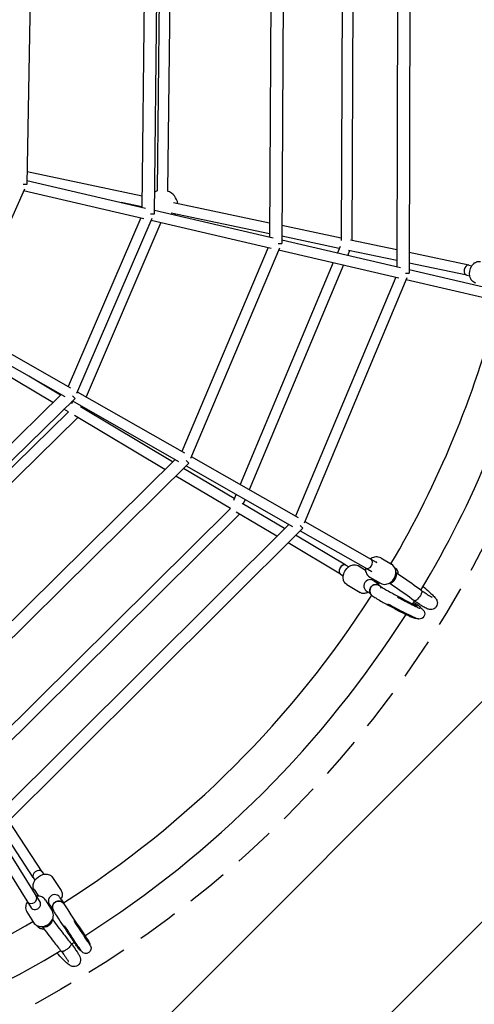
# Model space of a CAD drawing. Units: inches. Extents: x -172 to 172, y -172 to 172.
# Drawn here: x 30 to 57, y -57 to 2 of the extents above; entities that cross this region are included whole.
import ezdxf

# ---------------------------------------------------------------- set-up
doc = ezdxf.new("R2010")
doc.units = ezdxf.units.IN
doc.header["$LTSCALE"] = 10
doc.header["$MEASUREMENT"] = 0
doc.linetypes.add('HIDDEN', pattern=[0.375, 0.25, -0.125])
for name, color, linetype in [('1', 7, 'Continuous'), ('4', 2, 'Continuous'), ('91', 7, 'Continuous')]:
    doc.layers.add(name, color=color, linetype=linetype)

msp = doc.modelspace()

# ---------------------------------------------------------------- hatches: boundary and pattern name
at = {"layer": '4', "linetype": 'HIDDEN'}
h = msp.add_hatch(dxfattribs=at)
h.set_pattern_fill('ANSI31', color=256, scale=75)
h.set_pattern_definition([(45, (-585.246, 20.653), (-6.62913, 6.62913), [])])
h.paths.add_polyline_path([(0.191, 136.349, 1.000555), (0.04, -136.361, 0.999445)])
h.paths.add_polyline_path([(64.998, 0, -1), (-64.998, 0, -1)], flags=16)

# ---------------------------------------------------------------- linework, layer by layer
at = {"layer": '1'}
for p, q in [((52.669, 12.538), (52.605, -12.856)), ((53.418, 12.966), (53.352, -13.261)), ((45.807, 10.88), (45.677, -11.478)), ((49.353, 10.831), (49.26, -11.281)), ((49.983, 10.845), (49.89, -11.279)), ((45.057, 10.452), (44.931, -11.074)), ((37.445, 8.367), (37.258, -9.291)), ((38.197, 8.793), (38.002, -9.695)), ((38.352, 8.05), (38.173, -8.305)), ((38.982, 8.061), (38.803, -8.312)), ((30.587, 6.706), (30.326, -7.913)), ((30.33, -7.682), (37.477, -9.342)), ((37.265, -8.622), (30.34, -7.164)), ((30.177, -8.188), (26.465, -16.594)), ((30.135, -8.283), (37.37, -9.964)), ((37.258, -9.264), (36.002, -8.999)), ((38.004, -9.464), (45.152, -11.125)), ((44.936, -10.236), (39.156, -9.02)), ((37.189, -9.922), (32.816, -20.076)), ((37.855, -9.969), (33.32, -20.498)), ((37.813, -10.067), (45.046, -11.747)), ((44.932, -10.879), (39.026, -9.636)), ((38.391, -10.201), (33.894, -20.691)), ((49.26, -11.147), (45.683, -10.394)), ((45.678, -11.247), (52.827, -12.908)), ((49.136, -11.764), (45.679, -11.037)), ((44.867, -11.705), (39.669, -23.982)), ((45.531, -11.751), (40.175, -24.404)), ((45.49, -11.85), (52.721, -13.53)), ((49.186, -11.644), (49.026, -12.025)), ((52.608, -11.851), (49.824, -11.265)), ((49.763, -11.896), (49.649, -12.17)), ((52.606, -12.495), (49.697, -11.882)), ((56.945, -12.765), (53.355, -12.009)), ((48.779, -12.614), (43.169, -25.977)), ((49.401, -12.759), (43.72, -26.291)), ((53.353, -13.03), (58.166, -14.148)), ((56.815, -13.381), (53.354, -12.652)), ((56.945, -12.765), (57.131, -12.804)), ((52.543, -13.489), (46.513, -27.883)), ((53.208, -13.534), (47.02, -28.304)), ((56.815, -13.381), (57.001, -13.42)), ((53.166, -13.633), (58.024, -14.762)), ((26.513, -16.484), (32.96, -20.158)), ((26.213, -17.038), (32.607, -20.682)), ((31.896, -21.048), (25.814, -17.423)), ((32.361, -20.593), (30.45, -19.453)), ((32.394, -20.561), (19.775, -32.915)), ((33.366, -20.39), (39.815, -24.065)), ((33.227, -20.792), (20.016, -33.727)), ((33.094, -20.96), (33.024, -21.123)), ((33.07, -21.015), (33.026, -20.989)), ((33.07, -20.946), (39.463, -24.59)), ((39.105, -24.613), (33.552, -21.302)), ((33.645, -21.274), (33.616, -21.34)), ((32.844, -21.6), (20.834, -33.35)), ((32.835, -21.608), (32.56, -21.445)), ((38.643, -25.07), (33.195, -21.823)), ((33.395, -21.942), (21.19, -33.882)), ((40.22, -24.296), (46.66, -27.967)), ((39.251, -24.469), (23.941, -39.601)), ((40.084, -24.697), (24.182, -40.414)), ((39.926, -24.854), (46.319, -28.497)), ((42.583, -27.419), (39.306, -25.466)), ((42.813, -26.823), (39.769, -25.009)), ((42.923, -26.562), (42.767, -26.933)), ((45.85, -28.634), (43.296, -27.111)), ((43.474, -26.876), (43.36, -27.149)), ((42.591, -27.412), (27.026, -42.845)), ((43.142, -27.753), (27.383, -43.378)), ((45.389, -29.092), (42.941, -27.633)), ((46.108, -28.377), (28.107, -46.288)), ((47.065, -28.197), (51.36, -30.645)), ((46.94, -28.604), (28.349, -47.102)), ((49.542, -30.835), (46.513, -29.029)), ((46.782, -28.761), (50.71, -31)), ((49.22, -31.376), (46.052, -29.488)), ((51.361, -30.646), (51.403, -30.67)), ((51.632, -30.399), (52.28, -30.769)), ((49.22, -31.376), (49.383, -31.473)), ((49.542, -30.835), (49.706, -30.932)), ((50.267, -30.862), (50.712, -31.127)), ((50.71, -31), (51.091, -31.217)), ((49.588, -32.001), (50.396, -32.483)), ((50.975, -31.552), (51.623, -31.921)), ((50.975, -31.688), (50.996, -31.7)), ((31.24, -49.292), (29.236, -46.219)), ((30.713, -49.636), (28.78, -46.673)), ((27.954, -47.234), (30.591, -51.467)), ((28.512, -46.94), (31.125, -51.134)), ((30.713, -49.636), (30.816, -49.795)), ((31.24, -49.292), (31.344, -49.451)), ((31.88, -49.635), (32.393, -50.422)), ((30.768, -50.359), (31.029, -50.759)), ((32.142, -50.675), (32.153, -50.692)), ((32.154, -50.692), (32.152, -50.689)), ((31.456, -51.005), (31.849, -51.637)), ((31.614, -51.018), (31.624, -51.034)), ((32.414, -50.982), (32.533, -51.163)), ((30.33, -51.707), (30.723, -52.339))]:
    msp.add_line(p, q, dxfattribs=at)
for points in [[(57.366, -13.853, -0.171268), (57.127, -13.704, -0.058912), (57.059, -13.598, -0.065623), (57.003, -13.433, -0.179292), (57.106, -12.843, -0.072987), (57.234, -12.683, -0.131409), (57.464, -12.557, -0.109001), (57.639, -12.555)], [(49.588, -32.001, -0.15644), (49.421, -31.808, -0.060997), (49.384, -31.688, -0.057533), (49.376, -31.545, -0.086357), (49.438, -31.282, -0.115377), (49.669, -30.962, -0.072957), (49.842, -30.852, -0.139964), (50.114, -30.808, -0.100854), (50.267, -30.862)], [(51.632, -30.399, 0.151289), (51.336, -30.335, 0.120462), (51.058, -30.43, 0.01503), (51.023, -30.453)], [(51.623, -31.921, 0.171883), (51.964, -31.98, 0.108477), (52.216, -31.879, 0.219771), (52.543, -31.331, 0.093642), (52.523, -31.089, 0.198106), (52.28, -30.769)], [(50.711, -31, 0.112996), (50.749, -31.284, 0.173714), (50.975, -31.552)], [(52.484, -30.986, -0.158204), (52.639, -31.156)], [(52.643, -31.165, 0.131291), (52.524, -31.013)], [(54.09, -32.37, 0.007493), (52.91, -31.532, 0.003029), (52.546, -31.285)], [(52.693, -31.383, 0.028919), (52.689, -31.328, 0.064284), (52.658, -31.201, 0.008335), (52.649, -31.178, 0.007089), (52.639, -31.156)], [(51.123, -32.671, -0.520001), (51.143, -32.063, -0.314783), (51.572, -32.073)], [(51.691, -32.221, 1.289623), (51.125, -32.673)], [(51.178, -31.752, -0.00748), (51.341, -31.865, -0.008367), (51.438, -31.936, -0.009577), (51.504, -31.989)], [(51.288, -31.73, -0.032806), (51.287, -31.818)], [(51.536, -31.937, -0.000621), (51.338, -31.826)], [(53.652, -32.976, 0.007399), (52.502, -32.159, 0.002981), (52.148, -31.919)], [(50.887, -32.46, -0.053403), (50.765, -32.514, -0.102564), (50.567, -32.538, -0.111703), (50.396, -32.483)], [(50.644, -32.226, 0.000265), (50.632, -32.219)], [(50.762, -32.374, -0.006418), (50.891, -32.463, -0.007812), (50.972, -32.522, -0.009755), (51.019, -32.558, -0.002825), (51.027, -32.565)], [(51.572, -32.073, 0.01203), (51.627, -32.111, 0.006737), (51.72, -32.17, 0.00737), (51.99, -32.33, 0.004612), (52.341, -32.528, 0.009514), (53.304, -33.036, 0.006344), (53.61, -33.185, 0.013525), (53.81, -33.274, 0.008573), (53.846, -33.287)], [(54.098, -32.377, -0.061908), (54.104, -32.388, -0.050904), (54.108, -32.401, -0.039113), (54.11, -32.417, -0.041787), (54.108, -32.444, -0.029955), (54.102, -32.477, -0.023249), (54.091, -32.514, -0.02816), (54.064, -32.581, -0.081177), (53.856, -32.874, -0.02582), (53.8, -32.924, -0.028113), (53.759, -32.954, -0.028284), (53.73, -32.97, -0.041874), (53.703, -32.981, -0.037751), (53.688, -32.984, -0.048737), (53.675, -32.984, -0.14194), (53.652, -32.976)], [(54.186, -32.124, -0.011168), (54.568, -32.451, -0.010256), (54.749, -32.619, -0.036942), (54.944, -32.835, -0.071473), (55.009, -32.946, -0.031922), (55.032, -33.012, -0.045845), (55.045, -33.09, -0.461733), (54.622, -33.507, -0.056289), (54.514, -33.488, -0.034418), (54.425, -33.455, -0.018174), (54.313, -33.401, -0.012368), (54.191, -33.332, -0.010671), (53.981, -33.2, -0.010327), (53.653, -32.977)], [(54.728, -32.771, -0.018347), (54.709, -32.763, -0.012582), (54.662, -32.739, -0.009344), (54.597, -32.703, -0.006471), (54.517, -32.655, -0.007627), (54.373, -32.563, -0.007161), (54.15, -32.412, -0.001602), (54.089, -32.369)], [(54.098, -32.377, 0.070654), (54.09, -32.37)], [(51.123, -32.671, 0.014611), (51.216, -32.736, 0.007621), (51.332, -32.809, 0.007366), (51.641, -32.992, 0.006854), (52.242, -33.326, 0.006065), (52.873, -33.656, 0.007671), (53.309, -33.87, 0.009781), (53.501, -33.956, 0.024551), (53.629, -34.003, 0.027919), (53.694, -34.019, 0.030743), (53.749, -34.025)], [(54.092, -33.447, -0.018831), (54.141, -33.483, -0.048752), (54.212, -33.553, -0.040231), (54.243, -33.601, -0.601336), (53.937, -34.076, -0.035326), (53.885, -34.069, -0.025039), (53.839, -34.057, -0.018765), (53.757, -34.029, -0.01066), (53.667, -33.992, -0.008261), (53.435, -33.885, -0.005065), (53.137, -33.739, -0.010034), (52.068, -33.174)], [(54.008, -33.45, -0.014218), (53.937, -33.422, -0.007204), (53.821, -33.371, -0.00446), (53.672, -33.3, -0.004727), (53.399, -33.166, -0.007416), (52.636, -32.767)], [(54.101, -33.461, 0.084921), (54.009, -33.348, 0.029286), (53.928, -33.285, 0.009656), (53.821, -33.214, 0.005245), (53.722, -33.152, 0.003733), (53.606, -33.082)], [(30.768, -50.359, -0.156355), (30.703, -50.113, -0.060992), (30.723, -49.989, -0.07827), (30.809, -49.806, -0.179292), (31.298, -49.461, -0.062002), (31.473, -49.438, -0.060598), (31.614, -49.454, -0.191681), (31.88, -49.635)], [(31.456, -51.005, 0.151216), (31.225, -50.808, 0.112767), (30.956, -50.758, 0.022757), (30.894, -50.763)], [(32.526, -51.167, 0.002157), (32.488, -51.105, 0.001234), (32.438, -51.026, 0.001348), (32.303, -50.815)], [(32.393, -50.422, -0.135424), (32.459, -50.632, -0.063527), (32.448, -50.757, -0.051224), (32.411, -50.871, -0.026649), (32.379, -50.934)], [(30.359, -51.096, 0.113277), (30.258, -51.363, 0.173639), (30.33, -51.707)], [(31.751, -51.34, -0.032027), (31.666, -51.343)], [(31.893, -51.564, 0.002347), (31.858, -51.508, 0.001308), (31.809, -51.432, 0.001397), (31.674, -51.22)], [(32.56, -51.224, 0.994944), (31.929, -51.625)], [(31.929, -51.625, -0.18237), (31.875, -51.37)], [(31.875, -51.37, -0.68867), (32.56, -51.224)], [(32.56, -51.224, 0.002568), (32.864, -51.692, 0.001833), (33.832, -53.158, 0.004684), (34.053, -53.486)], [(30.723, -52.339, 0.1718), (30.996, -52.553, 0.085682), (31.204, -52.587, 0.253447), (31.83, -52.231, 0.095228), (31.917, -52.006, 0.18483), (31.849, -51.637)], [(31.868, -52.161, 0.00782), (32.537, -53.045, 0.003992), (32.989, -53.614)], [(33.6, -54.053, -0.129718), (33.451, -53.93, -0.009359), (33.287, -53.689, -0.001343), (32.816, -52.979, -0.001557), (32.059, -51.828, -0.001012), (31.929, -51.625)], [(30.969, -52.58, -0.042262), (30.933, -52.526)], [(30.969, -52.58, 0.144411), (31.145, -52.698)], [(31.136, -52.694, 0.00653), (31.158, -52.702, 0.040907), (31.245, -52.722, 0.048383), (31.346, -52.726, 0.00471), (31.355, -52.726)], [(31.251, -52.585, 0.007936), (31.939, -53.495, 0.004037), (32.402, -54.079)], [(34.127, -53.702, -0.018992), (34.158, -53.755, -0.895245), (33.635, -54.099, -0.020461), (33.601, -54.054, -0.003677), (33.339, -53.664, -0.001532), (32.604, -52.552)], [(33.148, -52.234, 0.001474), (33.926, -53.409, 0.002307), (34.096, -53.662, 0.001609), (34.127, -53.706)], [(33.83, -53.137, -0.001958), (34.023, -53.434, -0.003165), (34.06, -53.492, -0.008259), (34.079, -53.523, -0.129206), (34.13, -53.708)], [(32.989, -53.615, -0.009949), (33.228, -53.935, -0.010991), (33.369, -54.141, -0.01991), (33.474, -54.317, -0.045518), (33.538, -54.465, -0.041896), (33.557, -54.55, -0.043084), (33.561, -54.631, -0.483264), (33.061, -54.989, -0.057889), (32.956, -54.947, -0.03583), (32.873, -54.896, -0.01927), (32.773, -54.818, -0.013009), (32.667, -54.725, -0.011021), (32.487, -54.549, -0.012552), (32.138, -54.177)], [(32.989, -53.614, -0.133565), (32.997, -53.634, -0.041634), (32.998, -53.644, -0.044191), (32.996, -53.658, -0.032989), (32.992, -53.676, -0.027345), (32.984, -53.695, -0.036275), (32.962, -53.735, -0.032516), (32.919, -53.794, -0.039676), (32.81, -53.903, -0.047107), (32.636, -54.028, -0.025605), (32.565, -54.065, -0.027579), (32.515, -54.084, -0.028315), (32.481, -54.093, -0.0396), (32.453, -54.096, -0.03889), (32.436, -54.095, -0.051804), (32.422, -54.092, -0.140849), (32.402, -54.079)], [(32.402, -54.078, -0.006958), (32.57, -54.301, -0.006802), (32.673, -54.446, -0.005875), (32.73, -54.53, -0.007964), (32.775, -54.601, -0.011042), (32.807, -54.656, -0.016681), (32.824, -54.69, -0.005546), (32.827, -54.695)], [(32.402, -54.079, 0.07455), (32.411, -54.087)]]:
    msp.add_lwpolyline(points, format="xyb", dxfattribs=at)
for centre, radius, start, end in [((38.478, -9.199), 0.945, 108.84373, 119.32945), ((38.478, -9.199), 0.945, 7.58314, 69.90128), ((38.478, -9.199), 0.945, 324.12827, 328.6407), ((0, 0), 60.63, 329.52131, 345.41181), ((0, 0), 62.992, 329.10557, 345.92231), ((0, 0), 60.63, 328.13948, 328.26708), ((0, 0), 60.63, 302.44196, 327.4235), ((0, 0), 62.992, 328.23612, 328.42286), ((0, 0), 62.992, 302.47411, 327.55146), ((0, 0), 60.63, 301.66579, 301.73796), ((0, 0), 60.63, 284.52131, 300.41181), ((0, 0), 62.992, 301.60793, 301.79347), ((0, 0), 62.992, 284.10557, 300.92231)]:
    msp.add_arc(centre, radius, start, end, dxfattribs=at)
for centre, major_axis, ratio, start_param, end_param in [((29.952, -7.917), (-0.374, 0.007), 0.002112, -3.136339, -1.988624), ((37.627, -9.7), (-0.374, 0.004), 0.001274, -3.137364, -1.98894), ((45.303, -11.483), (-0.374, 0.002), 0.000725, -3.138053, -1.98915), ((56.88, -13.073), (0.065, 0.308), 0.71175, 0.144049, 3.141592), ((56.88, -13.073), (0.065, 0.308), 0.71175, 0, 0.144049), ((56.88, -13.073), (-0.065, -0.308), 0.71177, 3.141593, 3.148876), ((52.978, -13.266), (-0.374, 0.001), 0.000338, -3.138548, -1.9893), ((32.966, -20.524), (-0.262, 0.267), 0.001274, 3.141593, 4.291533), ((39.821, -24.431), (-0.263, 0.266), 0.000725, 3.141593, 4.291792), ((46.677, -28.339), (-0.264, 0.265), 0.000338, 3.141593, 4.291973), ((49.381, -31.105), (0.161, 0.271), 0.711287, 0.065195, 3.141593), ((49.381, -31.105), (0.161, 0.271), 0.711307, 0.000002, 1.52005), ((50.866, -30.726), (-0.156, -0.274), 0.83068, 0.000007, 2.977688), ((50.866, -30.726), (0.156, 0.274), 0.83068, -0.163905, 0.000007), ((51.204, -30.919), (0.156, 0.274), 0.830695, -0.163942, 0), ((49.381, -31.105), (-0.161, -0.271), 0.711307, -1.621543, 0.000004), ((52.303, -31.572), (-0.208, -0.311), 0.587486, 0.350765, 2.92013), ((50.97, -32.063), (0.208, 0.311), 0.905785, 0, 3.141593), ((51.154, -32.152), (0.183, 0.326), 0.422604, 0, 0.36581), ((30.977, -49.464), (0.264, 0.172), 0.71175, 0.144049, 3.141592), ((30.977, -49.464), (0.264, 0.172), 0.71175, 0, 0.144049), ((30.977, -49.464), (-0.264, -0.172), 0.71177, 3.141593, 3.148876), ((30.627, -50.929), (-0.267, -0.167), 0.831214, 0.171979, 3.141593), ((31.988, -51.017), (0.315, 0.202), 0.911774, 0, 3.141593), ((32.102, -51.187), (-0.313, -0.205), 0.434005, 3.141593, 3.276675), ((30.627, -50.929), (-0.267, -0.167), 0.831214, 0, 0.171979), ((30.853, -51.292), (-0.267, -0.167), 0.831214, 0, 3.141593), ((31.528, -52.33), (-0.302, -0.22), 0.598509, 0.221051, 2.796531), ((31.528, -52.33), (0.255, 0.185), 0.598509, -2.60608, -0.688963)]:
    msp.add_ellipse(centre, major_axis=major_axis, ratio=ratio, start_param=start_param, end_param=end_param, dxfattribs=at)
at = {"layer": '4', "linetype": 'HIDDEN'}
msp.add_lwpolyline([(0.191, 136.349, 1.000555), (0.04, -136.361, 0.999445)], format="xyb", close=True, dxfattribs=at)
msp.add_circle((0, 0), 64.998, dxfattribs=at)
at = {"layer": '91', "color": 6}
msp.add_lwpolyline([(0.231, 172.349, 1.000555), (0.04, -172.361, 0.999445), (0.231, 172.349)], format="xyb", dxfattribs=at)

doc.saveas('drawing.dxf')
